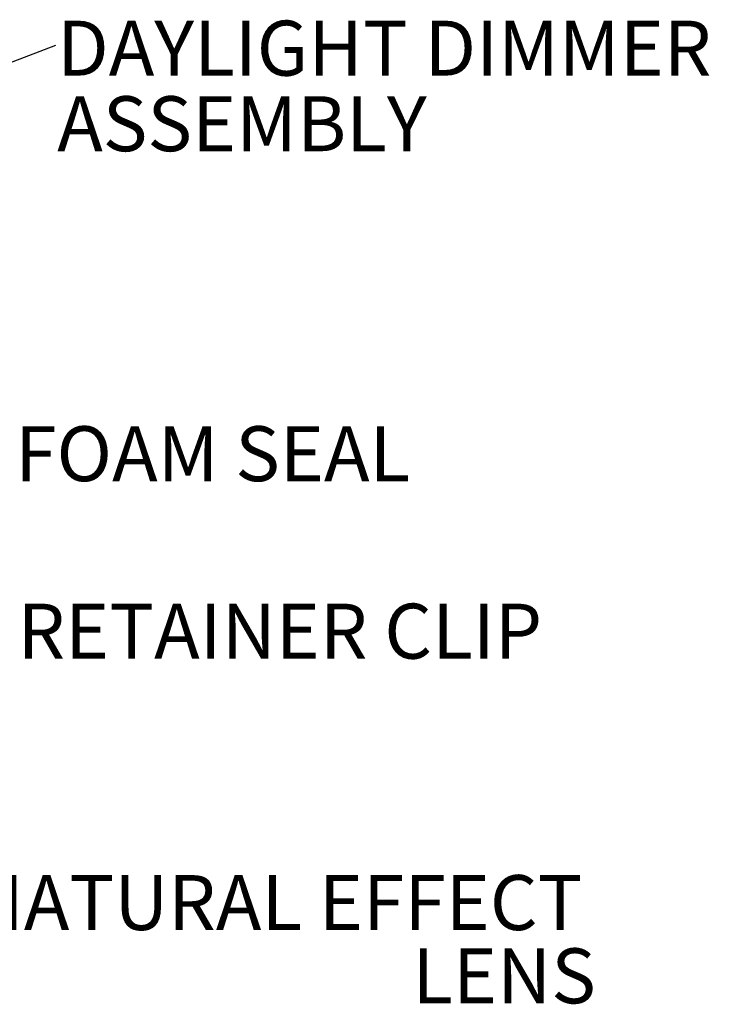
# Model space of a CAD drawing. Units: inches. Extents: x 2 to 154, y 1 to 99.
# Drawn here: x 103 to 115, y 56 to 72 of the extents above; entities that cross this region are included whole.
import ezdxf

# ---------------------------------------------------------------- set-up
doc = ezdxf.new("R2010")
doc.units = ezdxf.units.IN
doc.header["$MEASUREMENT"] = 0
doc.styles.add('SLDTEXTSTYLE0', font='GOTHIC.TTF', dxfattribs={"width": 0.913})
doc.styles.get("Standard").update_dxf_attribs({"font": 'GOTHIC.TTF'})
doc.dimstyles.new('SLDDIMSTYLE4', dxfattribs={"dimtxt": 0.18, "dimasz": 1, "dimexe": 0, "dimexo": 0.0625, "dimgap": 0, "dimtad": 0, "dimtih": 1, "dimtoh": 1, "dimdec": 0, "dimrnd": 1e-09, "dimzin": 0, "dimdsep": 46, "dimlunit": 5, "dimtxsty": 'Standard', "dimsah": 1, "dimcen": 0.09, "dimadec": 0, "dimazin": 0, "dimtfac": 1, "dimtdec": 0, "dimtofl": 0, "dimtmove": 0, "dimatfit": 3, "dimfxl": 1, "dimfrac": 2, "dimtolj": 1, "dimtzin": 0, "dimarcsym": 0})

# ---------------------------------------------------------------- blocks, each defined once
blk = doc.blocks.new('SW_NOTE_32')
at = {"color": 0, "linetype": 'Continuous', "lineweight": 0, "insert": (0.022, 0.432), "char_height": 0.9375, "attachment_point": 1, "style": 'SLDTEXTSTYLE0'}
blk.add_mtext('RETAINER CLIP', dxfattribs=at)
blk = doc.blocks.new('SW_NOTE_33')
at = {"color": 0, "linetype": 'Continuous', "lineweight": 0, "char_height": 0.9375, "attachment_point": 3, "style": 'SLDTEXTSTYLE0'}
for s, insert in [('NATURAL EFFECT', (9.66, 0.432)), ('LENS', (9.889, -0.818))]:
    blk.add_mtext(s, dxfattribs=dict(at, insert=insert))
blk = doc.blocks.new('SW_NOTE_34')
at = {"color": 0, "linetype": 'Continuous', "lineweight": 0, "insert": (3.347, 0.573), "char_height": 0.9375, "attachment_point": 2, "style": 'SLDTEXTSTYLE0'}
blk.add_mtext('FOAM SEAL', dxfattribs=at)
blk = doc.blocks.new('SW_NOTE_35')
at = {"color": 0, "linetype": 'Continuous', "lineweight": 0, "char_height": 0.9375, "attachment_point": 1, "style": 'SLDTEXTSTYLE0'}
for s, insert in [('DAYLIGHT DIMMER', (0.021, 0.415)), ('ASSEMBLY', (0.021, -0.874))]:
    blk.add_mtext(s, dxfattribs=dict(at, insert=insert))

msp = doc.modelspace()

# ---------------------------------------------------------------- block references
at = {"color": 7, "linetype": 'Continuous', "lineweight": 0}
for name, p in [('SW_NOTE_35', (103.6374997, 72.0189331)), ('SW_NOTE_34', (102.9656553, 64.9438338)), ('SW_NOTE_32', (102.9589369, 62.0582623)), ('SW_NOTE_33', (102.9656553, 57.4292548))]:
    msp.add_blockref(name, p, dxfattribs=at)

# ---------------------------------------------------------------- leaders
msp.add_leader([(99.9825543, 70.6270077), (103.6374997, 72.0189331)], dimstyle='SLDDIMSTYLE4', dxfattribs=at)

doc.saveas('drawing.dxf')
